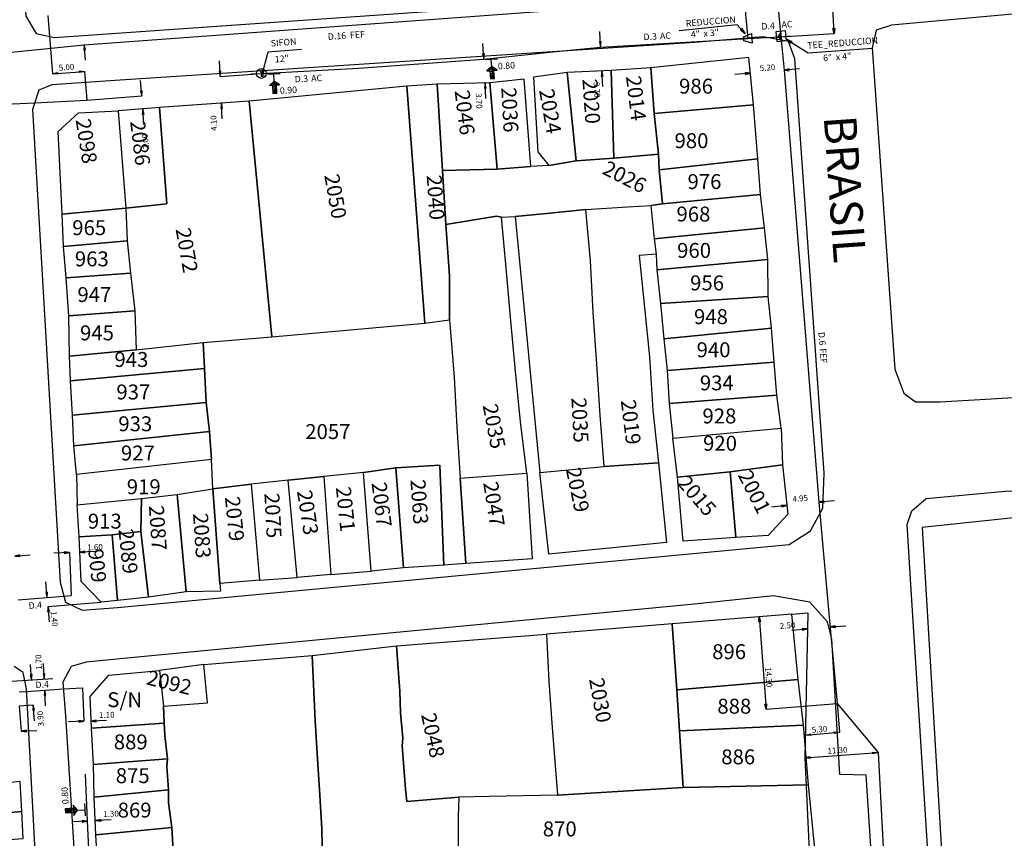
# Model space of a CAD drawing. Extents: x 342635 to 346315, y 6296632 to 6300332.
# Drawn here: x 345148 to 345300, y 6299393 to 6299519 of the extents above; entities that cross this region are included whole.
import ezdxf

# ---------------------------------------------------------------- set-up
doc = ezdxf.new("R2010")
doc.units = 0
doc.header["$MEASUREMENT"] = 0
for name, color, linetype in [('ACOTADO', 7, 'CONTINUOUS'), ('FITTINGS_', 1, 'CONTINUOUS'), ('LINEA_GEOVAR_C', 4, 'CONTINUOUS'), ('NOMBRE_CALL_GR', 1, 'CONTINUOUS'), ('PARCELA', 7, 'CONTINUOUS'), ('PROFUNDIDAD_TUBERIA', 152, 'CONTINUOUS'), ('RED_16_FF_MP_C', 202, 'CONTINUOUS'), ('RED_3_AC_BP_A', 6, 'CONTINUOUS'), ('RED_3_AC_BP_C', 6, 'CONTINUOUS'), ('RED_4_AC_BP_A', 1, 'CONTINUOUS'), ('RED_4_AC_BP_C', 1, 'CONTINUOUS'), ('RED_4_FF_BP_A', 1, 'CONTINUOUS'), ('RED_4_SD_BP_A', 1, 'CONTINUOUS'), ('RED_4_SD_BP_N', 1, 'CONTINUOUS'), ('RED_6_FF_BP_A', 5, 'CONTINUOUS'), ('RED_6_FF_BP_C', 5, 'CONTINUOUS'), ('RED_6_FF_BP_N', 5, 'CONTINUOUS'), ('ROTULO_PARCELA', 7, 'CONTINUOUS'), ('SOLERA_COMPLET', 54, 'CONTINUOUS')]:
    doc.layers.add(name, color=color, linetype=linetype)
doc.styles.add('ROMANS', font='romans.shx')

msp = doc.modelspace()

# ---------------------------------------------------------------- linework, layer by layer
at = {"layer": 'ACOTADO'}
for points in [[(345258.7, 6299531.4), (345259.73, 6299519.5), (345260.03, 6299516.33)], [(345273.34, 6299517.09), (345273.16, 6299517.88), (345273.43, 6299517.9), (345273.34, 6299517.09), (345273.22, 6299519.16), (345273, 6299523.01), (345272.88, 6299525.08), (345273.06, 6299524.29), (345272.79, 6299524.27), (345272.88, 6299525.08)], [(345152.2, 6299519.9), (345152.88, 6299510.91)], [(345237.35, 6299515.03), (345237.44, 6299515.84), (345237.17, 6299515.82), (345237.35, 6299515.03), (345237.22, 6299517.43)], [(345265.12, 6299516.62), (345273.34, 6299517.09)], [(345157.98, 6299512.98), (345157.77, 6299515.37), (345157.71, 6299514.56), (345157.97, 6299514.58), (345157.77, 6299515.37)], [(345219.36, 6299513.17), (345219.45, 6299513.98), (345219.18, 6299513.96), (345219.36, 6299513.17), (345219.23, 6299515.57)], [(345178.76, 6299510.49), (345178.86, 6299511.29), (345178.59, 6299511.28), (345178.76, 6299510.49), (345178.66, 6299512.89)], [(345268.01, 6299511.65), (345265.62, 6299511.45), (345266.43, 6299511.38), (345266.41, 6299511.65), (345265.62, 6299511.45)], [(345152.88, 6299510.91), (345153.67, 6299511.1), (345153.69, 6299510.84), (345152.88, 6299510.91), (345157.86, 6299511.28), (345157.07, 6299511.09), (345157.05, 6299511.35), (345157.86, 6299511.28)], [(345157.86, 6299511.28), (345158.2, 6299506.83), (345166.65, 6299507.49)], [(345166.65, 6299507.49), (345166.72, 6299508.3), (345166.45, 6299508.28), (345166.65, 6299507.49), (345166.46, 6299509.88)], [(345178.76, 6299510.49), (345185.09, 6299510.95)], [(345237.68, 6299508.94), (345237.55, 6299511.34), (345237.46, 6299510.53), (345237.73, 6299510.55), (345237.55, 6299511.34)], [(345260.43, 6299511.01), (345259.62, 6299511.08), (345259.64, 6299510.81), (345260.43, 6299511.01), (345258.04, 6299510.81)], [(345219.69, 6299507.08), (345219.56, 6299509.48), (345219.47, 6299508.67), (345219.74, 6299508.69), (345219.56, 6299509.48)], [(345167, 6299503.11), (345166.81, 6299505.5), (345166.74, 6299504.69), (345167.01, 6299504.71), (345166.81, 6299505.5)], [(345179.03, 6299503.99), (345178.93, 6299506.39), (345178.83, 6299505.59), (345179.1, 6299505.6), (345178.93, 6299506.39)], [(345273.38, 6299445.14), (345270.99, 6299444.9), (345271.8, 6299444.85), (345271.77, 6299445.11), (345270.99, 6299444.9)], [(345266.06, 6299444.4), (345265.25, 6299444.45), (345265.28, 6299444.19), (345266.06, 6299444.4), (345263.67, 6299444.16)], [(345155.5, 6299437.16), (345154.7, 6299437.26), (345154.71, 6299437), (345155.5, 6299437.16), (345153.1, 6299437.07)], [(345155.5, 6299437.16), (345155.8, 6299430.55)], [(345159.5, 6299437.31), (345157.1, 6299437.22), (345157.9, 6299437.12), (345157.89, 6299437.38), (345157.1, 6299437.22)], [(345147.08, 6299436.61), (345147.89, 6299436.55), (345147.87, 6299436.81), (345147.08, 6299436.61), (345149.47, 6299436.81)], [(345152.09, 6299430.25), (345152.15, 6299431.06), (345151.88, 6299431.03), (345152.09, 6299430.25), (345151.87, 6299432.64)], [(345152.22, 6299428.86), (345160.4, 6299429.5)], [(345152.44, 6299426.47), (345152.22, 6299428.86), (345152.16, 6299428.05), (345152.43, 6299428.08), (345152.22, 6299428.86)], [(345261.79, 6299427.29), (345261.98, 6299426.5), (345261.72, 6299426.48), (345261.79, 6299427.29), (345262.86, 6299413.03), (345262.67, 6299413.82), (345262.93, 6299413.84), (345262.86, 6299413.03)], [(345266.8, 6299427.7), (345269.28, 6299427.9), (345268.82, 6299405.55), (345270.4, 6299371.46), (345279.3, 6299372.1)], [(345266.84, 6299425.2), (345269.23, 6299425.4), (345268.42, 6299425.47), (345268.44, 6299425.2), (345269.23, 6299425.4)], [(345272.72, 6299425.7), (345273.53, 6299425.64), (345273.51, 6299425.9), (345272.72, 6299425.7), (345275.12, 6299425.9)], [(345149.67, 6299417.55), (345149.75, 6299418.36), (345149.48, 6299418.34), (345149.67, 6299417.55), (345149.5, 6299419.94)], [(345151.62, 6299417.67), (345151.72, 6299418.48), (345151.45, 6299418.46), (345151.62, 6299417.67), (345151.51, 6299420.07)], [(345144.2, 6299417.2), (345152.95, 6299417.75)], [(345151.81, 6299413.57), (345151.7, 6299415.97), (345151.6, 6299415.16), (345151.87, 6299415.18), (345151.7, 6299415.97)], [(345157.54, 6299416.34), (345157.75, 6299411.18)], [(345149.95, 6299413.66), (345147.79, 6299413.52), (345148.08, 6299409.65)], [(345150.12, 6299411.27), (345149.95, 6299413.66), (345149.87, 6299412.85), (345150.14, 6299412.87), (345149.95, 6299413.66)], [(345262.86, 6299413.03), (345273.79, 6299413.91)], [(345273.79, 6299413.91), (345274.18, 6299409.49)], [(345157.75, 6299411.18), (345156.95, 6299411.29), (345156.95, 6299411.02), (345157.75, 6299411.18), (345155.35, 6299411.11)], [(345161.25, 6299411.28), (345158.85, 6299411.21), (345159.65, 6299411.1), (345159.65, 6299411.37), (345158.85, 6299411.21)], [(345150.48, 6299409.72), (345148.08, 6299409.65), (345148.88, 6299409.54), (345148.88, 6299409.81), (345148.08, 6299409.65)], [(345268.89, 6299409.06), (345269.68, 6299409.26), (345269.7, 6299408.99), (345268.89, 6299409.06), (345274.18, 6299409.49), (345273.39, 6299409.29), (345273.37, 6299409.56), (345274.18, 6299409.49)], [(345268.82, 6299405.55), (345269.61, 6299405.74), (345269.63, 6299405.47), (345268.82, 6299405.55), (345280.1, 6299406.35), (345279.31, 6299406.16), (345279.29, 6299406.43), (345280.1, 6299406.35)], [(345158.27, 6299395.81), (345157.46, 6299395.9), (345157.48, 6299395.63), (345158.27, 6299395.81), (345155.87, 6299395.68)], [(345161.97, 6299396.01), (345159.57, 6299395.88), (345160.38, 6299395.79), (345160.36, 6299396.06), (345159.57, 6299395.88)]]:
    msp.add_lwpolyline(points, dxfattribs=at)
at = {"layer": 'FITTINGS_'}
for points in [[(345259.65, 6299517.07), (345258.41, 6299518.47), (345249.44, 6299517.54)], [(345259.65, 6299517.07), (345258.91, 6299517.69), (345259.12, 6299517.88), (345259.65, 6299517.07)], [(345258.93, 6299517.7), (345259.03, 6299517.58)], [(345258.94, 6299517.71), (345259.16, 6299517.47)], [(345259.28, 6299517.38), (345258.96, 6299517.73)], [(345258.98, 6299517.75), (345259.4, 6299517.27)], [(345259, 6299517.77), (345259.52, 6299517.18)], [(345259.65, 6299517.07), (345259.02, 6299517.78)], [(345259.03, 6299517.8), (345259.57, 6299517.2)], [(345259.47, 6299517.34), (345259.05, 6299517.81)], [(345259.38, 6299517.47), (345259.07, 6299517.83)], [(345259.29, 6299517.61), (345259.09, 6299517.84)], [(345259.21, 6299517.75), (345259.11, 6299517.86)], [(345265.84, 6299517.51), (345264.35, 6299517.37), (345264.49, 6299515.88), (345265.99, 6299516.02), (345265.84, 6299517.51)], [(345265.07, 6299517.44), (345265.21, 6299515.95)], [(345259.39, 6299516.29), (345258.85, 6299516.26)], [(345260.63, 6299517.12), (345260.67, 6299516.37), (345260.71, 6299515.62), (345259.41, 6299515.97), (345259.37, 6299516.61), (345260.63, 6299517.12)], [(345261.21, 6299516.4), (345260.67, 6299516.37)], [(345264.43, 6299516.6), (345264.72, 6299516.62), (345265.1, 6299517.14), (345264.72, 6299516.62), (345265.19, 6299516.19), (345265.08, 6299517.11), (345265.15, 6299516.22), (345265.07, 6299517.09), (345265.13, 6299516.24), (345265.04, 6299517.07), (345265.12, 6299516.25), (345265.02, 6299517.04), (345265.09, 6299516.28), (345265, 6299517.01), (345265.07, 6299516.3), (345264.98, 6299516.98), (345265.05, 6299516.32), (345264.96, 6299516.95), (345265.02, 6299516.35), (345264.95, 6299516.93), (345264.99, 6299516.38), (345264.93, 6299516.9), (345264.97, 6299516.39), (345264.91, 6299516.88), (345264.95, 6299516.41), (345264.89, 6299516.85), (345264.93, 6299516.44), (345264.87, 6299516.82), (345264.91, 6299516.47), (345264.85, 6299516.8), (345264.89, 6299516.47), (345264.83, 6299516.77), (345264.87, 6299516.49), (345264.82, 6299516.75), (345264.84, 6299516.51), (345264.8, 6299516.73), (345264.82, 6299516.54), (345264.78, 6299516.7), (345264.8, 6299516.55), (345264.77, 6299516.67), (345264.77, 6299516.58), (345264.75, 6299516.66), (345264.75, 6299516.6), (345264.74, 6299516.64), (345264.74, 6299516.62), (345265.17, 6299516.23), (345265.09, 6299517.1), (345264.74, 6299516.62)], [(345265.94, 6299516.23), (345269.34, 6299514.11), (345279.23, 6299514.85)], [(345265.94, 6299516.23), (345266.82, 6299515.85), (345266.67, 6299515.6), (345265.94, 6299516.23)], [(345265.94, 6299516.23), (345266.75, 6299515.72)], [(345266.74, 6299515.71), (345266.05, 6299516.13)], [(345266.76, 6299515.75), (345266.1, 6299516.16)], [(345266.19, 6299516.02), (345266.72, 6299515.68)], [(345266.77, 6299515.76), (345266.23, 6299516.1)], [(345266.31, 6299515.92), (345266.71, 6299515.67)], [(345266.38, 6299516.04), (345266.79, 6299515.79)], [(345266.8, 6299515.81), (345266.53, 6299515.98)], [(345266.81, 6299515.83), (345266.68, 6299515.91)], [(345185.14, 6299510.59), (345186.16, 6299514.27), (345191.27, 6299514.68)], [(345266.44, 6299515.81), (345266.7, 6299515.65)], [(345266.56, 6299515.71), (345266.68, 6299515.63)], [(345185.14, 6299510.59), (345185.24, 6299511.55), (345185.52, 6299511.48), (345185.14, 6299510.59)], [(345185.14, 6299510.59), (345185.38, 6299511.51)], [(345185.36, 6299511.52), (345185.16, 6299510.77)], [(345185.33, 6299511.53), (345185.17, 6299510.91)], [(345185.19, 6299511.07), (345185.31, 6299511.53)], [(345185.28, 6299511.54), (345185.2, 6299511.22)], [(345185.4, 6299511.51), (345185.2, 6299510.73)], [(345185.26, 6299511.54), (345185.22, 6299511.39)], [(345185.27, 6299510.89), (345185.43, 6299511.5)], [(345185.33, 6299511.04), (345185.45, 6299511.49)], [(345185.39, 6299511.19), (345185.47, 6299511.49)], [(345185.45, 6299511.34), (345185.49, 6299511.48)], [(345183.44, 6299510.88), (345184.34, 6299510.92)], [(345185.84, 6299510.98), (345186.74, 6299511.02)]]:
    msp.add_lwpolyline(points, dxfattribs=at)
msp.add_circle((345185.09, 6299510.95), 0.75, dxfattribs=at)
at = {"layer": 'LINEA_GEOVAR_C'}
msp.add_lwpolyline([(345304.9, 6299442.9), (345286.9, 6299441), (345294.4, 6299315.7), (345296.7, 6299311.3), (345299.2, 6299308.9)], dxfattribs=at)
at = {"layer": 'PARCELA'}
for points in [[(345260.2, 6299513.4), (345245.1, 6299511.8), (345245.6, 6299504.8), (345260.9, 6299506.1), (345260.2, 6299513.4)], [(345232.2, 6299511.1), (345233.6, 6299497.5), (345239.4, 6299497.9), (345239, 6299511.4), (345232.2, 6299511.1)], [(345239, 6299511.4), (345239.4, 6299497.9), (345246.3, 6299498.5), (345245.6, 6299504.8), (345245.1, 6299511.8), (345239, 6299511.4)], [(345220.3, 6299509.5), (345221.4, 6299496.2), (345226.6, 6299496.6), (345225.6, 6299510.1), (345220.3, 6299509.5)], [(345227, 6299510.4), (345227.7, 6299498.9), (345229.4, 6299496.8), (345233.6, 6299497.5), (345232.2, 6299511.1), (345227, 6299510.4)], [(345183.2, 6299506.7), (345186.7, 6299470.4), (345210.3, 6299472.5), (345207.5, 6299509), (345183.2, 6299506.7)], [(345207.5, 6299509), (345210.3, 6299472.5), (345214.1, 6299473), (345214.1, 6299479.8), (345213.5, 6299487.7), (345213, 6299496), (345212.2, 6299509.3), (345207.5, 6299509)], [(345212.2, 6299509.3), (345213, 6299496), (345221.4, 6299496.2), (345220.3, 6299509.5), (345212.2, 6299509.3)], [(345163, 6299505.2), (345164.2, 6299490.2), (345170.5, 6299490.9), (345169.4, 6299505.7), (345163, 6299505.2)], [(345169.4, 6299505.7), (345170.5, 6299490.9), (345164.2, 6299490.2), (345164.4, 6299485.2), (345164.9, 6299480.2), (345165.6, 6299474.4), (345165.8, 6299468.4), (345176.1, 6299469.5), (345186.7, 6299470.4), (345183.2, 6299506.7), (345169.4, 6299505.7)], [(345260.9, 6299506.1), (345245.6, 6299504.8), (345246.3, 6299498.5), (345246.4, 6299496.1), (345261.6, 6299497.8), (345260.9, 6299506.1)], [(345156.9, 6299504.9), (345163, 6299505.2), (345164.2, 6299490.2), (345154.4, 6299489.3), (345153.8, 6299502), (345156.9, 6299504.9)], [(345226.6, 6299496.6), (345221.4, 6299496.2), (345213, 6299496), (345213.5, 6299487.7), (345221.3, 6299489), (345222.1, 6299488.8), (345224.2, 6299488.9), (345229, 6299489.4), (345235.1, 6299490), (345241.5, 6299490.4), (345245.1, 6299490.6), (345246.9, 6299490.9), (345246.4, 6299496.1), (345246.3, 6299498.5), (345239.4, 6299497.9), (345233.6, 6299497.5), (345229.4, 6299496.8), (345226.6, 6299496.6)], [(345261.6, 6299497.8), (345246.4, 6299496.1), (345246.9, 6299490.9), (345262, 6299492.3), (345261.6, 6299497.8)], [(345262, 6299492.3), (345246.9, 6299490.9), (345245.1, 6299490.6), (345245.6, 6299485.5), (345262.6, 6299487.2), (345262, 6299492.3)], [(345154.4, 6299489.3), (345164.2, 6299490.2), (345164.4, 6299485.2), (345154.6, 6299484.3), (345154.4, 6299489.3)], [(345246.3, 6299451), (345237.9, 6299450.4), (345237.3, 6299458.3), (345236.8, 6299466.2), (345236.2, 6299474.2), (345235.8, 6299482.1), (345235.1, 6299490), (345241.5, 6299490.4), (345245.1, 6299490.6), (345245.6, 6299485.5), (345245.9, 6299483.1), (345243.3, 6299482.9), (345244.1, 6299474.9), (345244.9, 6299467.3), (345245.4, 6299459.1), (345246.3, 6299451)], [(345213.5, 6299487.7), (345214.1, 6299479.8), (345214.1, 6299473), (345214.8, 6299464.2), (345215.2, 6299456.5), (345215.7, 6299448.6), (345226, 6299449.4), (345225, 6299457.3), (345224.2, 6299465.6), (345223.5, 6299473.4), (345222.8, 6299481), (345222.1, 6299488.8), (345221.3, 6299489), (345213.5, 6299487.7)], [(345228, 6299449.5), (345237.9, 6299450.4), (345237.3, 6299458.3), (345236.8, 6299466.2), (345236.2, 6299474.2), (345235.8, 6299482.1), (345235.1, 6299490), (345229, 6299489.4), (345224.2, 6299488.9), (345228, 6299449.5)], [(345262.6, 6299487.2), (345245.6, 6299485.5), (345245.9, 6299483.1), (345246, 6299480.7), (345263.1, 6299482.3), (345262.6, 6299487.2)], [(345154.6, 6299484.3), (345164.4, 6299485.2), (345164.9, 6299480.2), (345155, 6299479.5), (345154.6, 6299484.3)], [(345263.1, 6299482.3), (345246, 6299480.7), (345246.6, 6299475.5), (345263.2, 6299476.6), (345263.1, 6299482.3)], [(345155, 6299479.5), (345164.9, 6299480.2), (345165.6, 6299474.4), (345155.4, 6299473.6), (345155, 6299479.5)], [(345263.2, 6299476.6), (345246.6, 6299475.5), (345247.1, 6299470.1), (345263.7, 6299471.7), (345263.2, 6299476.6)], [(345155.4, 6299473.6), (345165.6, 6299474.4), (345165.8, 6299468.4), (345155.5, 6299467.4), (345155.4, 6299473.6)], [(345213.2, 6299435.2), (345212.6, 6299450.6), (345205.8, 6299450.2), (345200.8, 6299449.5), (345194.7, 6299448.9), (345189.2, 6299448.3), (345183.5, 6299447.7), (345177.6, 6299447), (345177.4, 6299451.5), (345177.1, 6299455.8), (345176.6, 6299460.3), (345176.3, 6299465.5), (345176.1, 6299469.5), (345186.7, 6299470.4), (345210.3, 6299472.5), (345214.1, 6299473), (345214.8, 6299464.2), (345215.2, 6299456.5), (345215.7, 6299448.6), (345216.6, 6299435.5), (345213.2, 6299435.2)], [(345263.7, 6299471.7), (345247.1, 6299470.1), (345247.6, 6299465.2), (345264.1, 6299466.5), (345263.7, 6299471.7)], [(345155.5, 6299467.4), (345165.8, 6299468.4), (345176.1, 6299469.5), (345176.3, 6299465.5), (345155.7, 6299463.6), (345155.5, 6299467.4)], [(345264.1, 6299466.5), (345247.6, 6299465.2), (345247.9, 6299460.1), (345264.5, 6299461.4), (345264.1, 6299466.5)], [(345155.7, 6299463.6), (345176.3, 6299465.5), (345176.6, 6299460.3), (345156, 6299458.3), (345155.7, 6299463.6)], [(345264.5, 6299461.4), (345247.9, 6299460.1), (345248.5, 6299454.8), (345265.2, 6299456.3), (345264.5, 6299461.4)], [(345156, 6299458.3), (345176.6, 6299460.3), (345177.1, 6299455.8), (345156.2, 6299453.6), (345156, 6299458.3)], [(345156.2, 6299453.6), (345177.1, 6299455.8), (345177.4, 6299451.5), (345156.6, 6299449.2), (345156.2, 6299453.6)], [(345265.4, 6299450.7), (345257.3, 6299449.6), (345249.2, 6299448.8), (345248.5, 6299454.8), (345265.2, 6299456.3), (345265.4, 6299450.7)], [(345156.7, 6299444.5), (345166.6, 6299445.5), (345172.1, 6299446.1), (345177.6, 6299447), (345177.4, 6299451.5), (345156.6, 6299449.2), (345156.7, 6299444.5)], [(345229.4, 6299436.9), (345228, 6299449.5), (345237.9, 6299450.4), (345246.3, 6299451), (345247.5, 6299438.7), (345229.4, 6299436.9)], [(345258.2, 6299439.5), (345257.3, 6299449.6), (345265.4, 6299450.7), (345266.2, 6299443.1), (345263.2, 6299439.8), (345258.2, 6299439.5)], [(345202, 6299434.3), (345200.8, 6299449.5), (345194.7, 6299448.9), (345195.8, 6299433.8), (345202, 6299434.3)], [(345202, 6299434.3), (345200.8, 6299449.5), (345205.8, 6299450.2), (345207, 6299434.8), (345202, 6299434.3)], [(345207, 6299434.8), (345205.8, 6299450.2), (345212.6, 6299450.6), (345213.2, 6299435.2), (345207, 6299434.8)], [(345216.6, 6299435.5), (345215.7, 6299448.6), (345226, 6299449.4), (345226.8, 6299436.2), (345216.6, 6299435.5)], [(345250.1, 6299438.9), (345249.2, 6299448.8), (345257.3, 6299449.6), (345258.2, 6299439.5), (345250.1, 6299438.9)], [(345178.7, 6299432.4), (345177.6, 6299447), (345183.5, 6299447.7), (345184.8, 6299432.9), (345178.7, 6299432.4)], [(345190.6, 6299433.3), (345189.2, 6299448.3), (345183.5, 6299447.7), (345184.8, 6299432.9), (345190.6, 6299433.3)], [(345190.6, 6299433.3), (345189.2, 6299448.3), (345194.7, 6299448.9), (345195.8, 6299433.8), (345190.6, 6299433.3)], [(345173.5, 6299431.1), (345172.1, 6299446.1), (345177.6, 6299447), (345178.7, 6299432.4), (345178.8, 6299431.2), (345173.5, 6299431.1)], [(345156.7, 6299444.5), (345166.6, 6299445.5), (345166.5, 6299440.4), (345162.1, 6299439.9), (345157, 6299439.6), (345156.7, 6299444.5)], [(345167.7, 6299430.3), (345166.5, 6299440.4), (345166.6, 6299445.5), (345172.1, 6299446.1), (345173.5, 6299431.1), (345167.7, 6299430.3)], [(345162.9, 6299429.8), (345162.1, 6299439.9), (345166.5, 6299440.4), (345167.7, 6299430.3), (345162.9, 6299429.8)], [(345157, 6299439.6), (345162.1, 6299439.9), (345162.9, 6299429.8), (345160.4, 6299429.5), (345157.3, 6299432.7), (345157, 6299439.6)], [(345248.4, 6299426.2), (345249.1, 6299416), (345267.8, 6299417.6), (345266.8, 6299427.7), (345248.4, 6299426.2)], [(345229, 6299424.6), (345229.4, 6299417.3), (345229.9, 6299410.2), (345230.7, 6299399.8), (345250.1, 6299401), (345249.5, 6299409.7), (345249.1, 6299416), (345248.4, 6299426.2), (345229, 6299424.6)], [(345229, 6299424.6), (345229.4, 6299417.3), (345229.9, 6299410.2), (345230.7, 6299399.8), (345220.2, 6299399.6), (345215.5, 6299399.5), (345207.5, 6299398.8), (345207.3, 6299400.7), (345206.8, 6299407.4), (345206.9, 6299408.6), (345206.5, 6299412.5), (345206.4, 6299415.8), (345205.9, 6299422.8), (345229, 6299424.6)], [(345194.5, 6299389.4), (345194.4, 6299394.6), (345194.1, 6299399.8), (345193.7, 6299406.2), (345193.4, 6299411.3), (345192.9, 6299421.3), (345205.9, 6299422.8)], [(345205.9, 6299422.8), (345206.4, 6299415.8), (345206.5, 6299412.5), (345206.9, 6299408.6), (345206.8, 6299407.4), (345207.3, 6299400.7), (345207.5, 6299398.8), (345215.5, 6299399.5), (345215.4, 6299396.5), (345215.4, 6299390.8)], [(345171.7, 6299387.7), (345171.3, 6299394.8), (345170.8, 6299398.6), (345170.8, 6299400.6), (345170.5, 6299404.2), (345170.6, 6299405.4), (345170.2, 6299409), (345170.1, 6299410.9), (345170, 6299413.5), (345176.8, 6299414), (345176.2, 6299419.9), (345192.9, 6299421.3)], [(345192.9, 6299421.3), (345193.4, 6299411.3), (345193.7, 6299406.2), (345194.1, 6299399.8), (345194.4, 6299394.6), (345194.5, 6299389.4)], [(345161.6, 6299418.3), (345169.4, 6299419), (345170, 6299413.5), (345170.1, 6299410.9), (345158.9, 6299410.1), (345158.7, 6299415), (345161.6, 6299418.3)], [(345169.4, 6299419), (345170, 6299413.5), (345176.8, 6299414), (345176.2, 6299419.9), (345169.4, 6299419)], [(345267.8, 6299417.6), (345249.1, 6299416), (345249.5, 6299409.7), (345268.6, 6299410.6), (345267.8, 6299417.6)], [(345158.9, 6299410.1), (345170.1, 6299410.9), (345170.2, 6299409), (345170.6, 6299405.4), (345159.2, 6299404.5), (345158.9, 6299410.1)], [(345268.6, 6299410.6), (345249.5, 6299409.7), (345250.1, 6299401), (345269.4, 6299401.4), (345268.6, 6299410.6)], [(345159.2, 6299404.5), (345170.6, 6299405.4), (345170.5, 6299404.2), (345170.8, 6299400.6), (345159.3, 6299399.5), (345159.2, 6299404.5)], [(345147.9, 6299401.9), (345133.7, 6299400.4), (345131.7, 6299398.8), (345131.9, 6299395.9), (345148.2, 6299397.3), (345147.9, 6299401.9)], [(345269.4, 6299401.4), (345250.1, 6299401), (345230.7, 6299399.8), (345220.2, 6299399.6), (345215.5, 6299399.5), (345215.4, 6299396.5), (345215.4, 6299390.8), (345215.5, 6299385.6), (345215.5, 6299384.4), (345270.8, 6299387.4), (345269.4, 6299401.4)], [(345159.3, 6299399.5), (345170.8, 6299400.6), (345170.8, 6299398.6), (345171.3, 6299394.8), (345159.6, 6299393.7), (345159.3, 6299399.5)], [(345131.9, 6299395.9), (345132.1, 6299391.9), (345148.4, 6299393.1), (345148.2, 6299397.3), (345131.9, 6299395.9)], [(345159.6, 6299393.7), (345171.3, 6299394.8), (345171.7, 6299387.7), (345160, 6299386.9), (345159.6, 6299393.7)]]:
    msp.add_lwpolyline(points, dxfattribs=at)
at = {"layer": 'PROFUNDIDAD_TUBERIA', "color": 5}
for points in [[(345219.57, 6299513.08), (345221.46, 6299513.19)], [(345220.58, 6299512.03), (345220.52, 6299513.13)], [(345220.37, 6299510.12), (345221.01, 6299510.16), (345220.93, 6299511.42), (345221.41, 6299511.44), (345220.58, 6299512.03), (345219.83, 6299511.35), (345220.3, 6299511.38), (345220.37, 6299510.12)], [(345219.83, 6299511.35), (345220.29, 6299511.54)], [(345220.69, 6299510.14), (345220.99, 6299510.47), (345220.53, 6299510.13), (345220.98, 6299510.63), (345220.37, 6299510.28), (345220.97, 6299510.79), (345220.35, 6299510.59), (345220.96, 6299510.94), (345220.33, 6299510.91), (345220.95, 6299511.1), (345220.31, 6299511.22), (345220.93, 6299511.42), (345220.14, 6299511.53), (345221.08, 6299511.58), (345220.28, 6299511.7), (345220.75, 6299511.88), (345220.43, 6299511.86)], [(345221.41, 6299511.44), (345221.08, 6299511.58)], [(345186.07, 6299510.84), (345187.96, 6299510.94)], [(345187.08, 6299509.79), (345187.02, 6299510.89)], [(345186.86, 6299507.88), (345187.49, 6299507.91), (345187.43, 6299509.17), (345187.9, 6299509.2), (345187.08, 6299509.79), (345186.32, 6299509.12), (345186.8, 6299509.14), (345186.86, 6299507.88)], [(345186.32, 6299509.12), (345186.79, 6299509.3)], [(345187.18, 6299507.9), (345187.48, 6299508.23), (345187.02, 6299507.89), (345187.47, 6299508.39), (345186.85, 6299508.04), (345187.46, 6299508.54), (345186.84, 6299508.35), (345187.45, 6299508.7), (345186.82, 6299508.67), (345187.44, 6299508.86), (345186.8, 6299508.98), (345187.43, 6299509.17), (345186.63, 6299509.29), (345187.58, 6299509.34), (345186.78, 6299509.46), (345187.24, 6299509.64), (345186.93, 6299509.62)], [(345187.9, 6299509.2), (345187.58, 6299509.34)], [(345154.87, 6299397.71), (345154.9, 6299397.08), (345156.16, 6299397.15), (345156.19, 6299396.67), (345156.78, 6299397.49), (345156.11, 6299398.25), (345156.13, 6299397.78), (345154.87, 6299397.71)], [(345154.89, 6299397.39), (345155.22, 6299397.1), (345154.88, 6299397.55), (345155.38, 6299397.1), (345155.03, 6299397.72), (345155.53, 6299397.11), (345155.34, 6299397.73), (345155.69, 6299397.12), (345155.66, 6299397.75), (345155.85, 6299397.13), (345155.97, 6299397.77), (345156.16, 6299397.15), (345156.28, 6299397.94), (345156.33, 6299397), (345156.45, 6299397.79), (345156.63, 6299397.33), (345156.61, 6299397.64)], [(345156.11, 6299398.25), (345156.29, 6299397.78)], [(345157.83, 6299398.5), (345157.93, 6299396.61)], [(345156.19, 6299396.67), (345156.33, 6299397)], [(345156.78, 6299397.49), (345157.88, 6299397.55)]]:
    msp.add_lwpolyline(points, dxfattribs=at)
at = {"layer": 'RED_16_FF_MP_C'}
msp.add_lwpolyline([(344528.16, 6299422.84), (344526.42, 6299438.4), (344526.02, 6299443.36), (344530.34, 6299453.63), (344543.86, 6299454.88), (344721.19, 6299471.36), (344848.93, 6299484.1), (344853.49, 6299484.26), (344877.28, 6299486.82), (344917.11, 6299490.58), (344991.13, 6299498.8), (345019.97, 6299501.46), (345047.96, 6299504.59), (345133.25, 6299512.89), (345157.77, 6299515.37), (345262.1, 6299523.05), (345318.77, 6299527.93), (345394.76, 6299532.82), (345396.1, 6299532.91)], dxfattribs=at)
at = {"layer": 'RED_3_AC_BP_A'}
for points in [[(345257.54, 6299516.19), (345260.03, 6299516.33)], [(345185.09, 6299510.95), (345200.07, 6299511.75), (345219.36, 6299513.17), (345230.02, 6299514.27)]]:
    msp.add_lwpolyline(points, dxfattribs=at)
at = {"layer": 'RED_3_AC_BP_C'}
msp.add_lwpolyline([(345230.02, 6299514.27), (345237.35, 6299515.03), (345257.54, 6299516.19)], dxfattribs=at)
at = {"layer": 'RED_4_AC_BP_A'}
msp.add_lwpolyline([(345260.03, 6299516.33), (345262.97, 6299516.5)], dxfattribs=at)
at = {"layer": 'RED_4_AC_BP_C'}
msp.add_lwpolyline([(345262.97, 6299516.5), (345265.12, 6299516.62), (345266.51, 6299516.76)], dxfattribs=at)
at = {"layer": 'RED_4_FF_BP_A'}
msp.add_lwpolyline([(345157.93, 6299403.05), (345158.27, 6299395.81), (345158.76, 6299385.17), (345159.65, 6299367.16), (345159.77, 6299365.11), (345160.18, 6299357.05), (345160.81, 6299346.21), (345161.77, 6299331.14), (345161.46, 6299329.22), (345162.34, 6299311.93), (345162.93, 6299300.29)], dxfattribs=at)
at = {"layer": 'RED_4_SD_BP_A'}
for points in [[(345150.15, 6299506.45), (345158.2, 6299506.83)], [(345154.65, 6299430.46), (345155.8, 6299430.55)], [(345147.77, 6299415.72), (345148.92, 6299415.79)], [(345154.58, 6299416.15), (345157.54, 6299416.34)]]:
    msp.add_lwpolyline(points, dxfattribs=at)
at = {"layer": 'RED_4_SD_BP_N'}
for points in [[(345142.16, 6299506.08), (345150.15, 6299506.45)], [(345147.59, 6299429.89), (345152.09, 6299430.25), (345154.65, 6299430.46)], [(345148.92, 6299415.79), (345154.58, 6299416.15)]]:
    msp.add_lwpolyline(points, dxfattribs=at)
at = {"layer": 'RED_6_FF_BP_A'}
for points in [[(345265.17, 6299516.1), (345265.62, 6299511.45), (345270.99, 6299444.9), (345271.15, 6299443.17)], [(345272.84, 6299424.41), (345273.18, 6299420.63)]]:
    msp.add_lwpolyline(points, dxfattribs=at)
at = {"layer": 'RED_6_FF_BP_C'}
msp.add_lwpolyline([(345273.18, 6299420.63), (345273.79, 6299413.91), (345280.1, 6299406.35), (345282.43, 6299362.57), (345282.56, 6299354.55), (345283.48, 6299339.33), (345284.23, 6299326.03), (345284.4, 6299322.78)], dxfattribs=at)
at = {"layer": 'RED_6_FF_BP_N'}
for points in [[(345264.4, 6299524.37), (345265.12, 6299516.62)], [(345265.12, 6299516.62), (345265.17, 6299516.1)], [(345271.15, 6299443.17), (345272.84, 6299424.41)]]:
    msp.add_lwpolyline(points, dxfattribs=at)
at = {"layer": 'SOLERA_COMPLET'}
for points in [[(345148.1, 6299591.5), (345146.6, 6299591.1), (345145.2, 6299589.9), (345145, 6299586.6), (345148.8, 6299519.8), (345150.4, 6299517.1), (345153.2, 6299516.5), (345264.3, 6299524.3)], [(345304.2, 6299520.4), (345282.2, 6299518.4)], [(345282.2, 6299518.4), (345279.8, 6299517.6), (345279.2, 6299514.9)], [(345262.4, 6299516.6), (345251.8, 6299515.7), (345161.8, 6299509.8)], [(345267.3, 6299513.2), (345266.3, 6299515.9), (345262.4, 6299516.6)], [(345279.2, 6299514.9), (345282.7, 6299465.4)], [(345271.8, 6299449.4), (345267.3, 6299513.2)], [(345152.8, 6299509.2), (345150.8, 6299508.4), (345149.8, 6299505.4)], [(345161.8, 6299509.8), (345152.8, 6299509.2)], [(345149.8, 6299505.4), (345154.1, 6299432.6)], [(345289.7, 6299460.4), (345459.4, 6299470.4)], [(345282.7, 6299465.4), (345284.1, 6299461.7), (345285.9, 6299460.4)], [(345285.9, 6299460.4), (345289.7, 6299460.4)], [(345271.6, 6299444), (345271.8, 6299449.4)], [(345287.5, 6299445.5), (345299.7, 6299446.6), (345351, 6299449.2)], [(345284.6, 6299441.5), (345285.3, 6299443.6), (345287.5, 6299445.5)], [(345266.4, 6299438.4), (345269.7, 6299440.5), (345271.6, 6299444)], [(345285.2, 6299431.4), (345284.6, 6299441.5)], [(345162.9, 6299428.7), (345266.4, 6299438.4)], [(345154.1, 6299432.6), (345154.9, 6299429.5), (345157.5, 6299428.3)], [(345293.1, 6299308.8), (345292.2, 6299321.9), (345285.2, 6299431.4)], [(345264, 6299430.5), (345251.8, 6299429.2), (345167.6, 6299421.2)], [(345269.6, 6299429.5), (345264, 6299430.5)], [(345273, 6299423.8), (345272.3, 6299426.5), (345269.6, 6299429.5)], [(345157.5, 6299428.3), (345162.9, 6299428.7)], [(345284.3, 6299308.9), (345283.4, 6299324.2), (345278.3, 6299402.9), (345274.2, 6299403), (345273, 6299423.8)], [(345167.6, 6299421.2), (345158.1, 6299420.3)], [(345148.9, 6299416.2), (345148.4, 6299418.7), (345147, 6299419.6)], [(345158.1, 6299420.3), (345155.8, 6299419.6), (345154.5, 6299417.2)], [(345155.1, 6299299.8), (345148.9, 6299416.2)], [(345154.5, 6299417.2), (345154.9, 6299412), (345162, 6299299.8), (345162.6, 6299298)]]:
    msp.add_lwpolyline(points, dxfattribs=at)

# ---------------------------------------------------------------- texts
at = {"layer": 'ACOTADO'}
for s, rotation, p in [('5.00', 4.2399, (345153.91, 6299511.38)), ('5.20', 4.8128, (345261.92, 6299511.3)), ('3.70', 273.129, (345236.28, 6299509.61)), ('3.70', 273.129, (345218.11, 6299507.89)), ('4.10', 92.2929, (345178.24, 6299502.13)), ('2.00', 94.4701, (345167.77, 6299499.31)), ('4.95', 5.7763, (345266.97, 6299444.93)), ('1.60', 2.2345, (345158.28, 6299437.51)), ('1.40', 275.5927, (345152.61, 6299428.1)), ('2.50', 4.573, (345265.02, 6299425.39)), ('1.70', 92.9231, (345151.29, 6299419.11)), ('14.30', 274.2749, (345262.71, 6299419.46)), ('3.90', 94.1263, (345151.59, 6299410.42)), ('1.10', 1.6043, (345160.09, 6299411.67)), ('5.30', 4.6876, (345269.94, 6299409.39)), ('11.30', 4.0574, (345272.36, 6299406.14)), ('1.30', 3.094, (345160.76, 6299396.41))]:
    msp.add_text(s, height=0.9, rotation=rotation, dxfattribs=at).set_placement(p)
at = {"layer": 'FITTINGS_', "style": 'ROMANS'}
for s, height, rotation, p in [('REDUCCION', 1, 4.5837, (345250.52, 6299518.16)), ('4"', 1, 4.5837, (345251.3, 6299516.46)), (' x 3"', 1, 4.5837, (345252.94, 6299516.59)), ('SIFON', 1, 4.5837, (345186.57, 6299515.09)), ('TEE_REDUCCION', 1, 4.2972, (345269.24, 6299514.76)), ('12"', 1, 4.5837, (345187.19, 6299512.63)), ('6"', 1, 4.2972, (345271.68, 6299512.83)), (' x 4"', 1, 4.2972, (345273.33, 6299512.96)), ('S', 1.05, 2.3491, (345184.79, 6299510.42))]:
    msp.add_text(s, height=height, rotation=rotation, dxfattribs=at).set_placement(p)
at = {"layer": 'NOMBRE_CALL_GR', "style": 'ROMANS'}
msp.add_text('BRASIL', height=5, rotation=273.9884, dxfattribs=at).set_placement((345271.73, 6299504.32))
at = {"layer": 'PROFUNDIDAD_TUBERIA', "color": 5}
for s, rotation, p in [('0.80', 3.7242, (345221.56, 6299511.57)), ('0.90', 3.7242, (345187.97, 6299507.8)), ('0.80', 93.6107, (345155.41, 6299398.44))]:
    msp.add_text(s, height=1, rotation=rotation, dxfattribs=at).set_placement(p)
at = {"layer": 'RED_16_FF_MP_C', "style": 'ROMANS'}
for s, p in [('FEF ', (345198.77, 6299516.36)), ('D.16', (345195.36, 6299516.11))]:
    msp.add_text(s, height=1, rotation=4.1826, dxfattribs=at).set_placement(p)
at = {"layer": 'RED_3_AC_BP_A', "style": 'ROMANS'}
for s, p in [('D.3', (345190.25, 6299509.57)), ('AC ', (345192.79, 6299509.7))]:
    msp.add_text(s, height=1, rotation=3.0367, dxfattribs=at).set_placement(p)
at = {"layer": 'RED_3_AC_BP_C', "style": 'ROMANS'}
for s, p in [('D.3', (345243.99, 6299516.07)), ('AC ', (345246.53, 6299516.21))]:
    msp.add_text(s, height=1, rotation=3.2659, dxfattribs=at).set_placement(p)
at = {"layer": 'RED_4_AC_BP_C', "style": 'ROMANS'}
for s, p in [('AC ', (345265.26, 6299517.98)), ('D.4', (345262.16, 6299517.7))]:
    msp.add_text(s, height=1, rotation=3.2659, dxfattribs=at).set_placement(p)
at = {"layer": 'RED_4_SD_BP_N', "style": 'ROMANS'}
for rotation, p in [(4.4691, (345149.26, 6299428.47)), (3.6096, (345150.31, 6299416.28))]:
    msp.add_text('D.4', height=1, rotation=rotation, dxfattribs=at).set_placement(p)
at = {"layer": 'RED_6_FF_BP_A', "style": 'ROMANS'}
for s, p in [('D.6', (345270.9, 6299471.1)), ('FEF ', (345271.1, 6299468.57))]:
    msp.add_text(s, height=1, rotation=274.6187, dxfattribs=at).set_placement(p)
at = {"layer": 'ROTULO_PARCELA', "style": 'ROMANS'}
for s, rotation, p in [('2020', 273.9884, (345234.55, 6299510.06)), ('2014', 277.0251, (345241.26, 6299510.47)), ('2046', 277.0251, (345214.86, 6299508.27)), ('2036', 273.0144, (345222.05, 6299508.78)), ('2024', 280.0045, (345227.87, 6299508.36)), ('2098', 278.9731, (345156.46, 6299503.8)), ('2086', 277.0251, (345164.86, 6299503.57)), ('2026', 333.0031, (345237.45, 6299495.59)), ('2050', 280.0045, (345194.77, 6299495.26)), ('2040', 273.9884, (345210.55, 6299495.26)), ('2072', 280.0045, (345171.87, 6299486.96)), ('2035', 280.9785, (345219.17, 6299459.82)), ('2035', 273.0144, (345232.85, 6299460.98)), ('2019', 277.0251, (345240.46, 6299460.57)), ('2029', 282.0098, (345231.98, 6299449.99)), ('2001', 297.0213, (345258.46, 6299449.1)), ('2067', 277.0251, (345202.06, 6299447.87)), ('2063', 273.9884, (345208.05, 6299448.36)), ('2047', 278.9731, (345219.26, 6299447.9)), ('2015', 311.0015, (345249.06, 6299447.79)), ('2075', 273.0144, (345185.55, 6299446.28)), ('2073', 278.9731, (345190.56, 6299446.6)), ('2071', 275.9938, (345196.56, 6299447.2)), ('2079', 275.9938, (345179.46, 6299445.7)), ('2087', 273.9884, (345167.75, 6299444.36)), ('2083', 273.9884, (345174.55, 6299443.16)), ('2089', 275.9938, (345163.06, 6299440.7)), ('909', 275.9938, (345158.4, 6299437.61)), ('2092', 346.0092, (345167.24, 6299416.88)), ('2030', 280.0045, (345235.57, 6299417.66)), ('2048', 282.0098, (345209.68, 6299412.19))]:
    msp.add_text(s, height=2.3, rotation=rotation, dxfattribs=at).set_placement(p)
for s, p in [('986', (345249.45, 6299507.85)), ('980', (345248.75, 6299499.45)), ('976', (345250.75, 6299493.15)), ('968', (345249.05, 6299488.15)), ('965', (345155.95, 6299486.05)), ('960', (345249.15, 6299482.55)), ('963', (345156.35, 6299481.25)), ('956', (345251.15, 6299477.55)), ('947', (345156.75, 6299475.75)), ('948', (345251.75, 6299472.35)), ('945', (345157.15, 6299469.85)), ('940', (345252.15, 6299467.25)), ('943', (345162.45, 6299465.75)), ('934', (345252.65, 6299462.15)), ('937', (345162.75, 6299460.75)), ('928', (345253.05, 6299457.05)), ('933', (345163.05, 6299455.85)), ('2057', (345191.85, 6299454.65)), ('920', (345253.15, 6299452.85)), ('927', (345163.45, 6299451.35)), ('919', (345164.35, 6299446.15)), ('913', (345158.35, 6299440.85)), ('896', (345254.55, 6299420.75)), ('S/N', (345161.35, 6299413.35)), ('888', (345255.35, 6299412.35)), ('889', (345162.35, 6299406.85)), ('886', (345255.95, 6299404.55)), ('875', (345162.65, 6299401.65)), ('869', (345162.95, 6299396.35)), ('870', (345228.45, 6299393.45))]:
    msp.add_text(s, height=2.3, dxfattribs=at).set_placement(p)

doc.saveas('drawing.dxf')
